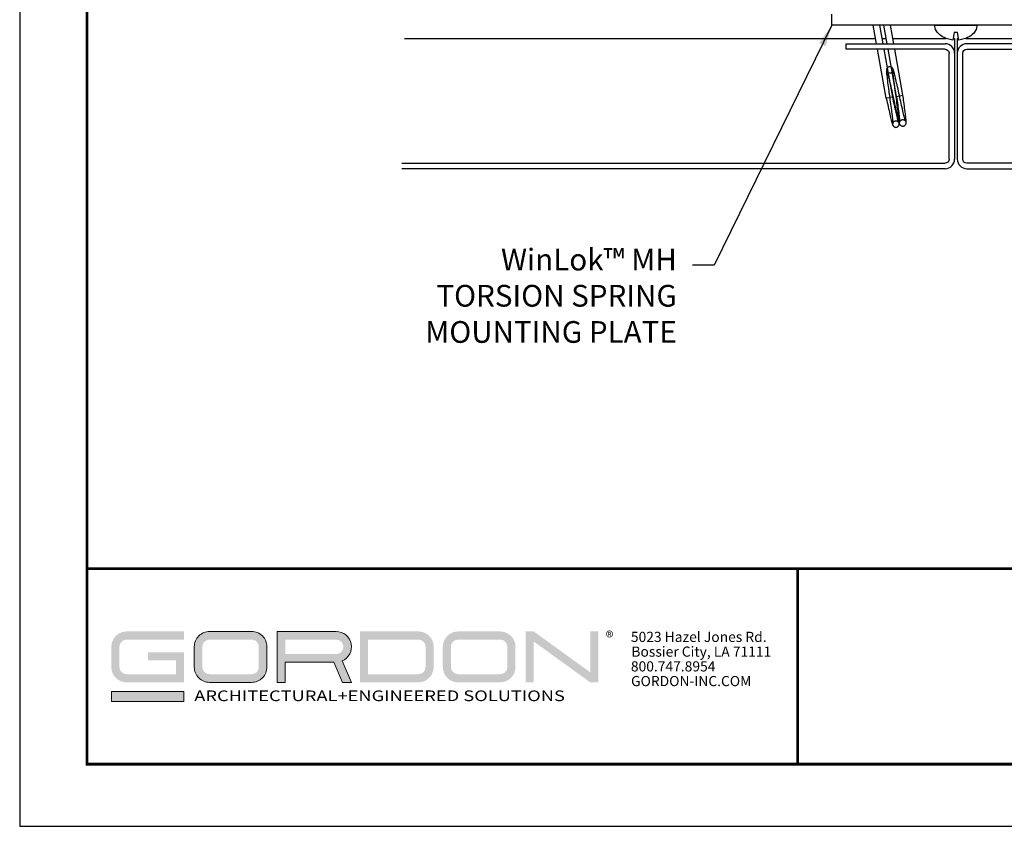
# Model space of a CAD drawing. Extents: x 3 to 130, y 3 to 12.
# Drawn here: x 29 to 34, y 3 to 8 of the extents above; entities that cross this region are included whole.
import ezdxf

# ---------------------------------------------------------------- set-up
doc = ezdxf.new("R2010")
doc.units = 0
doc.header["$MEASUREMENT"] = 0
doc.layers.get('0').update_dxf_attribs({"linetype": 'CONTINUOUS'})
doc.layers.get('Defpoints').update_dxf_attribs({"color": 252, "linetype": 'CONTINUOUS'})
for name, color, linetype in [('DETAIL', 1, 'CONTINUOUS'), ('DIM', 1, 'CONTINUOUS'), ('PANEL', 60, 'CONTINUOUS'), ('TEXT', 3, 'CONTINUOUS')]:
    doc.layers.add(name, color=color, linetype=linetype)
doc.layers.add('LOGO', color=7, linetype='CONTINUOUS', lineweight=5)
doc.styles.add('ADDRESS', font='arial.ttf')
doc.styles.get("Standard").update_dxf_attribs({"font": 'arial.ttf'})
doc.styles.add('STD', font='arial.ttf')
doc.dimstyles.new('F-DIM2$7', dxfattribs={"dimscale": 2, "dimtxt": 0.125, "dimasz": 0.125, "dimexe": 0.14, "dimexo": 0.07, "dimgap": 0.09, "dimtad": 0, "dimtih": 1, "dimtoh": 1, "dimdec": 4, "dimzin": 3, "dimdsep": 46, "dimlunit": 5, "dimtxsty": 'STD', "dimcen": 0, "dimclrd": 256, "dimclre": 3, "dimclrt": 256, "dimadec": 0, "dimazin": 0, "dimtfac": 1, "dimtdec": 3, "dimtofl": 0, "dimtmove": 0, "dimatfit": 3, "dimfxl": 1, "dimfrac": 2, "dimtolj": 1, "dimtzin": 0, "dimarcsym": 1})

# ---------------------------------------------------------------- blocks, each defined once
blk = doc.blocks.new('56_2020_WEB')
at = {"layer": 'LOGO'}
h = blk.add_hatch(color=256, dxfattribs=at)
h.dxf.hatch_style = 1
h.paths.add_polyline_path([(0.5588, 0.764), (0.2289, 0.764, 0.414214), (0.1404, 0.6755), (0.1404, 0.5596, 0.414214), (0.2289, 0.4711), (0.5588, 0.4711), (0.5588, 0.644), (0.3523, 0.644), (0.3523, 0.5971), (0.512, 0.5971), (0.512, 0.518), (0.2289, 0.518, -0.414214), (0.1873, 0.5596), (0.1873, 0.6755, -0.414214), (0.2289, 0.7171), (0.5588, 0.7171)])
h.paths.add_polyline_path([(0.9482, 0.764), (0.7068, 0.764, 0.414214), (0.6183, 0.6755), (0.6183, 0.5596, 0.414214), (0.7068, 0.4711), (0.9482, 0.4711, 0.414214), (1.0367, 0.5596), (1.0367, 0.6755, 0.414214)])
h.paths.add_polyline_path([(0.9482, 0.7171, -0.414214), (0.9899, 0.6755), (0.9899, 0.5596, -0.414214), (0.9482, 0.518), (0.7068, 0.518, -0.414214), (0.6652, 0.5596), (0.6652, 0.6755, -0.414214), (0.7068, 0.7171)], flags=16)
h.paths.add_polyline_path([(1.4352, 0.764), (1.0954, 0.764), (1.0954, 0.4711), (1.1423, 0.4711), (1.1423, 0.5869), (1.4219, 0.5869), (1.4726, 0.4711), (1.5237, 0.4711), (1.47, 0.594, 0.816093)])
h.paths.add_polyline_path([(1.4352, 0.7171, -1), (1.4352, 0.6338), (1.1423, 0.6338), (1.1423, 0.7171)], flags=16)
h.paths.add_polyline_path([(1.9086, 0.764), (1.5727, 0.764), (1.5727, 0.4711), (1.9086, 0.4711, 0.414214), (1.9971, 0.5596), (1.9971, 0.6755, 0.414214)])
h.paths.add_polyline_path([(1.9086, 0.7171, -0.414214), (1.9503, 0.6755), (1.9503, 0.5596, -0.414214), (1.9086, 0.518), (1.6196, 0.518), (1.6196, 0.7171)], flags=16)
h.paths.add_polyline_path([(2.38, 0.764), (2.1386, 0.764, 0.414214), (2.05, 0.6755), (2.05, 0.5596, 0.414214), (2.1386, 0.4711), (2.38, 0.4711, 0.414214), (2.4685, 0.5596), (2.4685, 0.6755, 0.414214)])
h.paths.add_polyline_path([(2.38, 0.7171, -0.414214), (2.4216, 0.6755), (2.4216, 0.5596, -0.414214), (2.38, 0.518), (2.1386, 0.518, -0.414214), (2.0969, 0.5596), (2.0969, 0.6755, -0.414214), (2.1386, 0.7171)], flags=16)
h.paths.add_polyline_path([(2.5738, 0.764), (2.527, 0.764), (2.527, 0.4711), (2.5738, 0.4711), (2.5738, 0.7061), (2.8988, 0.4711), (2.9456, 0.4711), (2.9456, 0.764), (2.8988, 0.764), (2.8988, 0.529)])
h = blk.add_hatch(color=1, dxfattribs=at)
h.dxf.hatch_style = 1
h.paths.add_polyline_path([(0.5588, 0.4183), (0.1404, 0.4183), (0.1404, 0.361), (0.5588, 0.361)])
for points in [[(0.7068, 0.4711, -0.414214), (0.6183, 0.5596), (0.6183, 0.6755, -0.414214), (0.7068, 0.764), (0.9482, 0.764, -0.414214), (1.0367, 0.6755), (1.0367, 0.5596, -0.414214), (0.9482, 0.4711)], [(1.0954, 0.4711), (1.1423, 0.4711), (1.1423, 0.5869), (1.4219, 0.5869), (1.4726, 0.4711), (1.5237, 0.4711), (1.47, 0.594, 0.816093), (1.4352, 0.764), (1.0954, 0.764)]]:
    blk.add_lwpolyline(points, format="xyb", close=True, dxfattribs=at)
at = {"layer": 'LOGO', "color": 1}
blk.add_lwpolyline([(0.5588, 0.361), (0.1404, 0.361), (0.1404, 0.4183), (0.5588, 0.4183)], close=True, dxfattribs=at)
at = {"layer": 'LOGO'}
for s, p in [('5023 Hazel Jones Rd.', (3.1334, 0.7036)), ('Bossier City, LA 71111', (3.1362, 0.6187)), ('800.747.8954', (3.1334, 0.5339)), ('GORDON-INC.COM', (3.1343, 0.4491))]:
    blk.add_text(s, height=0.058462, dxfattribs=at).set_placement(p)
at = {"layer": 'LOGO', "style": 'ADDRESS', "width": 1.257419}
blk.add_text('ARCHITECTURAL+ENGINEERED SOLUTIONS', height=0.061386, dxfattribs=at).set_placement((0.6182, 0.363))
at = {"layer": 'LOGO', "color": 1, "insert": (2.9888, 0.7638), "char_height": 0.0674, "attachment_point": 1, "style": 'STD'}
blk.add_mtext('®', dxfattribs=at)
blk = doc.blocks.new('14-20 SCREW - SIDE')
blk.add_lwpolyline([(0.035, -0.171), (0.018, -0.086), (-0.018, -0.086), (-0.035, -0.171, -0.045934), (-0.096, -0.159, -0.083133), (-0.171, -0.122, -0.106701), (-0.226, -0.063, -0.132588), (-0.242, 0), (0.242, 0, -0.132588), (0.226, -0.063, -0.106701), (0.171, -0.122, -0.083133), (0.096, -0.159, -0.045934), (0.035, -0.171)], format="xyb")
blk = doc.blocks.new('WEB01808')
at = {"layer": 'PANEL'}
for p, q in [((8.582, 6.259), (8.582, 6.384)), ((11.441, 6.259), (8.582, 6.259)), ((9.097, 6.045), (9.059, 6.259)), ((9.173, 6.045), (9.135, 6.259)), ((9.219, 6.045), (9.181, 6.259)), ((9.295, 6.045), (9.257, 6.259)), ((3.659, 6.106), (9.086, 6.106)), ((9.162, 6.106), (9.208, 6.106)), ((9.284, 6.106), (9.899, 6.106)), ((9.98, 6.106), (9.996, 6.106)), ((9.996, 6.106), (9.996, 4.715)), ((10.027, 6.106), (10.043, 6.106)), ((10.027, 6.106), (10.027, 4.715)), ((10.124, 6.106), (10.739, 6.106)), ((9.209, 5.418), (9.108, 5.982)), ((9.223, 5.768), (9.184, 5.982)), ((9.327, 5.439), (9.23, 5.982)), ((9.401, 5.452), (9.306, 5.982)), ((9.933, 4.715), (9.933, 5.936)), ((10.09, 4.715), (10.09, 5.936)), ((9.283, 5.431), (9.223, 5.768)), ((9.327, 5.439), (9.364, 5.445)), ((9.364, 5.445), (9.401, 5.452)), ((9.246, 5.424), (9.209, 5.418)), ((9.248, 5.425), (9.246, 5.424)), ((3.627, 4.669), (9.887, 4.669)), ((16.395, 4.669), (10.136, 4.669)), ((9.887, 4.606), (3.627, 4.606)), ((10.136, 4.606), (16.395, 4.606))]:
    blk.add_line(p, q, dxfattribs=at)
at = {"layer": 'PANEL', "ltscale": 0.064985}
blk.add_line((9.283, 5.431), (9.248, 5.425), dxfattribs=at)
at = {"layer": 'PANEL'}
for points in [[(9.887, 5.982), (8.746, 5.982), (8.746, 6.045), (9.887, 6.045)], [(10.136, 5.982), (11.277, 5.982), (11.277, 6.045), (10.136, 6.045)]]:
    blk.add_lwpolyline(points, dxfattribs=at)
for centre, start, end in [((9.887, 5.936), 360, 90), ((10.136, 5.936), 90, 180), ((9.887, 4.715), 270, 0), ((10.136, 4.715), 180, 270)]:
    blk.add_arc(centre, 0.109, start, end, dxfattribs=at)
at = {"layer": 'PANEL', "extrusion": (0, 0, -1)}
for centre, start, end in [((-9.887, 5.936), 90, 180), ((-10.136, 5.936), 0, 90), ((-9.887, 4.715), 180, 270), ((-10.136, 4.715), 270, 360)]:
    blk.add_arc(centre, 0.046, start, end, dxfattribs=at)
at = {"layer": 'PANEL'}
for points, knots in [([(9.267, 5.776), (9.264, 5.777), (9.26, 5.779), (9.253, 5.78), (9.248, 5.78), (9.24, 5.779), (9.236, 5.777), (9.229, 5.773), (9.225, 5.771), (9.22, 5.765), (9.218, 5.762), (9.215, 5.756), (9.214, 5.754), (9.213, 5.749), (9.212, 5.747), (9.212, 5.743), (9.211, 5.741), (9.211, 5.732), (9.211, 5.725), (9.213, 5.706), (9.214, 5.692), (9.218, 5.654), (9.221, 5.627), (9.229, 5.568), (9.233, 5.536), (9.241, 5.478), (9.245, 5.451), (9.253, 5.391), (9.258, 5.358), (9.266, 5.295), (9.27, 5.265), (9.276, 5.213), (9.279, 5.19), (9.283, 5.154), (9.284, 5.14), (9.285, 5.129), (9.285, 5.128), (9.285, 5.127)], [3.845376, 3.845376, 3.845376, 3.845376, 3.875348, 3.875348, 3.908678, 3.908678, 3.942594, 3.942594, 3.976498, 3.976498, 4.009755, 4.009755, 4.040322, 4.040322, 4.072979, 4.072979, 4.127461, 4.127461, 4.29068, 4.29068, 4.493156, 4.493156, 4.773707, 4.773707, 5.032501, 5.032501, 5.236534, 5.236534, 5.491971, 5.491971, 5.7446, 5.7446, 5.995558, 5.995558, 6.242163, 6.242163, 6.338297, 6.338297, 6.338297, 6.338297]), ([(9.306, 5.556), (9.306, 5.556), (9.306, 5.557), (9.302, 5.587), (9.298, 5.616), (9.292, 5.665), (9.29, 5.686), (9.287, 5.718), (9.286, 5.73), (9.286, 5.735), (9.286, 5.735), (9.286, 5.735), (9.286, 5.735), (9.286, 5.735), (9.286, 5.734), (9.285, 5.731), (9.285, 5.729), (9.283, 5.726), (9.282, 5.723), (9.279, 5.719), (9.277, 5.716), (9.273, 5.712), (9.27, 5.71), (9.263, 5.707), (9.259, 5.706), (9.251, 5.705), (9.247, 5.705), (9.239, 5.706), (9.235, 5.708), (9.229, 5.712), (9.226, 5.714), (9.223, 5.717), (9.222, 5.719), (9.22, 5.721), (9.22, 5.722), (9.219, 5.723), (9.219, 5.723), (9.219, 5.723), (9.219, 5.723), (9.219, 5.723), (9.219, 5.722), (9.22, 5.719), (9.222, 5.715), (9.226, 5.701), (9.229, 5.689), (9.237, 5.658), (9.242, 5.637), (9.253, 5.588), (9.26, 5.559), (9.273, 5.498), (9.281, 5.465), (9.295, 5.399), (9.302, 5.366), (9.316, 5.305), (9.323, 5.275), (9.335, 5.222), (9.34, 5.199), (9.35, 5.161), (9.354, 5.146), (9.358, 5.133), (9.359, 5.131), (9.359, 5.129)], [2.96141, 2.96141, 2.96141, 2.96141, 2.962718, 2.962718, 3.215093, 3.215093, 3.46545, 3.46545, 3.710069, 3.710069, 3.752378, 3.752378, 3.758832, 3.758832, 3.81085, 3.81085, 3.834535, 3.834535, 3.861421, 3.861421, 3.8861, 3.8861, 3.915368, 3.915368, 3.947767, 3.947767, 3.980897, 3.980897, 4.013878, 4.013878, 4.044843, 4.044843, 4.0704, 4.0704, 4.095885, 4.095885, 4.13201, 4.13201, 4.132852, 4.132852, 4.194183, 4.194183, 4.310021, 4.310021, 4.49862, 4.49862, 4.731944, 4.731944, 4.97903, 4.97903, 5.235764, 5.235764, 5.488266, 5.488266, 5.742217, 5.742217, 5.997848, 5.997848, 6.257836, 6.257836, 6.30074, 6.30074, 6.30074, 6.30074]), ([(9.363, 5.141), (9.363, 5.141), (9.363, 5.141), (9.363, 5.142), (9.363, 5.142), (9.364, 5.144), (9.364, 5.145), (9.365, 5.147), (9.365, 5.149), (9.366, 5.152), (9.368, 5.154), (9.371, 5.158), (9.373, 5.161), (9.378, 5.165), (9.381, 5.167), (9.388, 5.17), (9.392, 5.171), (9.4, 5.172), (9.404, 5.171), (9.412, 5.17), (9.416, 5.168), (9.422, 5.164), (9.424, 5.162), (9.427, 5.159), (9.428, 5.157), (9.43, 5.155), (9.43, 5.155), (9.431, 5.153), (9.431, 5.153), (9.431, 5.153), (9.431, 5.153), (9.431, 5.153), (9.43, 5.154), (9.429, 5.159), (9.427, 5.163), (9.423, 5.178), (9.42, 5.191), (9.411, 5.224), (9.406, 5.246), (9.395, 5.297), (9.388, 5.326), (9.374, 5.387), (9.367, 5.42), (9.353, 5.484), (9.346, 5.517), (9.332, 5.578), (9.325, 5.608), (9.313, 5.659), (9.308, 5.682), (9.298, 5.72), (9.294, 5.734), (9.29, 5.747), (9.289, 5.75), (9.287, 5.755), (9.286, 5.757), (9.283, 5.762), (9.282, 5.764), (9.279, 5.767), (9.278, 5.768), (9.273, 5.772), (9.271, 5.774), (9.267, 5.776), (9.267, 5.776), (9.267, 5.776)], [1.101716, 1.101716, 1.101716, 1.101716, 1.116412, 1.116412, 1.145695, 1.145695, 1.17197, 1.17197, 1.187901, 1.187901, 1.213188, 1.213188, 1.238267, 1.238267, 1.267948, 1.267948, 1.300496, 1.300496, 1.333637, 1.333637, 1.366556, 1.366556, 1.397095, 1.397095, 1.422256, 1.422256, 1.448274, 1.448274, 1.482411, 1.482411, 1.48608, 1.48608, 1.552016, 1.552016, 1.674618, 1.674618, 1.869338, 1.869338, 2.104913, 2.104913, 2.352596, 2.352596, 2.60383, 2.60383, 2.856644, 2.856644, 3.110683, 3.110683, 3.366496, 3.366496, 3.627103, 3.627103, 3.702437, 3.702437, 3.759007, 3.759007, 3.790761, 3.790761, 3.812974, 3.812974, 3.844704, 3.844704, 3.845376, 3.845376, 3.845376, 3.845376]), ([(9.209, 5.418), (9.216, 5.385), (9.224, 5.351), (9.238, 5.289), (9.244, 5.259), (9.256, 5.207), (9.262, 5.184), (9.272, 5.145), (9.276, 5.131), (9.281, 5.114), (9.282, 5.109), (9.288, 5.1), (9.289, 5.098), (9.292, 5.095), (9.294, 5.094), (9.298, 5.09), (9.301, 5.088), (9.307, 5.085), (9.311, 5.084), (9.318, 5.082), (9.323, 5.082), (9.331, 5.084), (9.335, 5.085), (9.342, 5.089), (9.346, 5.092), (9.351, 5.098), (9.353, 5.101), (9.356, 5.106), (9.357, 5.109), (9.358, 5.113), (9.358, 5.115), (9.359, 5.12), (9.359, 5.122), (9.36, 5.131), (9.359, 5.138), (9.358, 5.158), (9.357, 5.172), (9.352, 5.21), (9.349, 5.238), (9.341, 5.297), (9.337, 5.329), (9.328, 5.394), (9.324, 5.428), (9.315, 5.493), (9.31, 5.526), (9.306, 5.556)], [0, 0, 0, 0, 0.257808, 0.257808, 0.511583, 0.511583, 0.767271, 0.767271, 1.027421, 1.027421, 1.174449, 1.174449, 1.207215, 1.207215, 1.228827, 1.228827, 1.260273, 1.260273, 1.291031, 1.291031, 1.324411, 1.324411, 1.35833, 1.35833, 1.39223, 1.39223, 1.425426, 1.425426, 1.455909, 1.455909, 1.488893, 1.488893, 1.544887, 1.544887, 1.712681, 1.712681, 1.91638, 1.91638, 2.195345, 2.195345, 2.453959, 2.453959, 2.709084, 2.709084, 2.96141, 2.96141, 2.96141, 2.96141]), ([(9.359, 5.129), (9.361, 5.126), (9.362, 5.122), (9.366, 5.115), (9.367, 5.113), (9.371, 5.109), (9.372, 5.108), (9.376, 5.104), (9.379, 5.102), (9.386, 5.099), (9.389, 5.098), (9.397, 5.096), (9.402, 5.096), (9.41, 5.098), (9.414, 5.099), (9.421, 5.103), (9.424, 5.106), (9.43, 5.112), (9.432, 5.115), (9.435, 5.12), (9.436, 5.123), (9.437, 5.127), (9.437, 5.129), (9.438, 5.134), (9.438, 5.136), (9.438, 5.145), (9.438, 5.152), (9.437, 5.172), (9.435, 5.186), (9.431, 5.225), (9.428, 5.252), (9.42, 5.311), (9.416, 5.343), (9.408, 5.4), (9.405, 5.426), (9.401, 5.452)], [6.30074, 6.30074, 6.30074, 6.30074, 6.403663, 6.403663, 6.441213, 6.441213, 6.464603, 6.464603, 6.49619, 6.49619, 6.526939, 6.526939, 6.560323, 6.560323, 6.594243, 6.594243, 6.628142, 6.628142, 6.661334, 6.661334, 6.691812, 6.691812, 6.724819, 6.724819, 6.780921, 6.780921, 6.949039, 6.949039, 7.152755, 7.152755, 7.43162, 7.43162, 7.690222, 7.690222, 7.886942, 7.886942, 7.886942, 7.886942]), ([(9.285, 5.127), (9.285, 5.127), (9.285, 5.127), (9.285, 5.127), (9.285, 5.128), (9.285, 5.13), (9.285, 5.131), (9.286, 5.133), (9.286, 5.134), (9.288, 5.138), (9.289, 5.14), (9.292, 5.144), (9.294, 5.146), (9.299, 5.151), (9.302, 5.153), (9.309, 5.156), (9.313, 5.157), (9.321, 5.158), (9.325, 5.157), (9.333, 5.156), (9.337, 5.154), (9.343, 5.15), (9.345, 5.148), (9.348, 5.145), (9.349, 5.143), (9.351, 5.141), (9.351, 5.141), (9.352, 5.139), (9.352, 5.139), (9.352, 5.139), (9.352, 5.139), (9.352, 5.139), (9.352, 5.14), (9.35, 5.144), (9.349, 5.149), (9.344, 5.164), (9.341, 5.176), (9.333, 5.209), (9.328, 5.232), (9.316, 5.282), (9.309, 5.311), (9.296, 5.37), (9.29, 5.401), (9.283, 5.431)], [6.338297, 6.338297, 6.338297, 6.338297, 6.351045, 6.351045, 6.380931, 6.380931, 6.40798, 6.40798, 6.424149, 6.424149, 6.449502, 6.449502, 6.474542, 6.474542, 6.504175, 6.504175, 6.536708, 6.536708, 6.569848, 6.569848, 6.602775, 6.602775, 6.633365, 6.633365, 6.658568, 6.658568, 6.68452, 6.68452, 6.718985, 6.718985, 6.722127, 6.722127, 6.78762, 6.78762, 6.909438, 6.909438, 7.103477, 7.103477, 7.338809, 7.338809, 7.586428, 7.586428, 7.822071, 7.822071, 7.822071, 7.822071]), ([(9.327, 5.439), (9.332, 5.405), (9.336, 5.371), (9.345, 5.308), (9.349, 5.279), (9.355, 5.227), (9.358, 5.204), (9.362, 5.167), (9.363, 5.153), (9.363, 5.143), (9.363, 5.142), (9.363, 5.141)], [0, 0, 0, 0, 0.257828, 0.257828, 0.510365, 0.510365, 0.761303, 0.761303, 1.007838, 1.007838, 1.101716, 1.101716, 1.101716, 1.101716])]:
    blk.add_open_spline(points, degree=3, knots=knots, dxfattribs=at)
at = {"layer": 'DETAIL'}
blk.add_blockref('14-20 SCREW - SIDE', (10.011, 6.259), dxfattribs=at)
at = {"layer": 'TEXT', "insert": (6.796, 3.685), "char_height": 0.25, "attachment_point": 3, "style": 'STD'}
blk.add_mtext('\\A1;WinLok™ MH\\PTORSION SPRING\\PMOUNTING PLATE', dxfattribs=at)
at = {"layer": 'DIM', "annotation_type": 0, "has_hookline": 1, "hookline_direction": 1}
blk.add_leader([(8.582, 6.259), (7.226, 3.497), (6.976, 3.497)], dimstyle='F-DIM2$7', dxfattribs=at)

msp = doc.modelspace()

# ---------------------------------------------------------------- linework, layer by layer
at = {"const_width": 0.0156}
msp.add_lwpolyline([(39.1203, 3.7459), (28.9153, 3.7459), (28.9153, 11.5107), (39.1203, 11.5107)], close=True, dxfattribs=at)
msp.add_lwpolyline([(28.9153, 4.8709), (39.1203, 4.8709)], dxfattribs=at)
at = {"color": 254, "const_width": 0.0156}
msp.add_lwpolyline([(28.9153, 4.8709), (33.009, 4.8709), (33.009, 3.7459)], dxfattribs=at)
at = {"color": 254}
msp.add_lwpolyline([(33.009, 4.8709), (39.1203, 4.8709), (39.1203, 3.7459), (33.009, 3.7459)], close=True, dxfattribs=at)
at = {"layer": 'Defpoints'}
msp.add_lwpolyline([(28.5278, 3.3883), (39.5078, 3.3883), (39.5078, 11.8683), (28.5278, 11.8683)], close=True, dxfattribs=at)

# ---------------------------------------------------------------- block references
at = {"xscale": 0.5, "yscale": 0.5, "zscale": 0.5}
msp.add_blockref('WEB01808', (28.9153, 4.8709), dxfattribs=at)
msp.add_blockref('56_2020_WEB', (28.9153, 3.7459))

doc.saveas('drawing.dxf')
